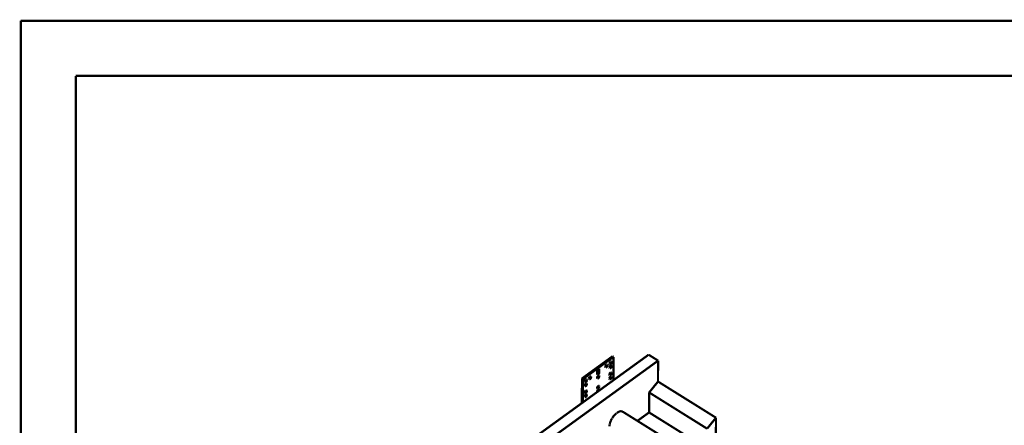
# Model space of a CAD drawing. Units: millimetres. Extents: x 0 to 432, y 0 to 280.
# Drawn here: x 0 to 227, y 186 to 280 of the extents above; entities that cross this region are included whole.
import ezdxf

# ---------------------------------------------------------------- set-up
doc = ezdxf.new("R2010")
doc.units = ezdxf.units.MM
doc.layers.add('P', color=7, linetype='Continuous')

msp = doc.modelspace()

# ---------------------------------------------------------------- linework, layer by layer
at = {"layer": 'P', "const_width": 0.508}
for points in [[(0, 0), (0, 279.4)], [(0, 279.4), (431.8, 279.4)], [(12.7, 12.7), (12.7, 266.7)], [(12.7, 266.7), (419.1, 266.7)], [(144.868, 202.389), (53.428, 136.119)], [(129.487, 196.903), (136.543, 202.018)], [(136.543, 202.018), (136.772, 201.895)], [(144.868, 202.389), (147.055, 201.013)], [(147.055, 201.013), (55.633, 134.743)], [(129.716, 196.779), (136.772, 201.895)], [(134.867, 199.602), (134.867, 199.708), (134.902, 199.778), (134.938, 199.849), (134.973, 199.937), (135.026, 200.007), (135.096, 200.06), (135.149, 200.113)], [(135.184, 200.131), (135.167, 200.043), (135.149, 199.972), (135.114, 199.884), (135.079, 199.813), (135.026, 199.743), (134.973, 199.69), (134.902, 199.637)], [(135.396, 199.99), (135.396, 199.902), (135.361, 199.813), (135.326, 199.743), (135.29, 199.672), (135.237, 199.602), (135.184, 199.549), (135.114, 199.496), (135.043, 199.461), (134.973, 199.443)], [(135.184, 200.131), (135.255, 200.148), (135.326, 200.148)], [(135.343, 200.131), (135.378, 200.078), (135.396, 200.007)], [(135.819, 200.307), (135.837, 200.395), (135.855, 200.484), (135.89, 200.554), (135.943, 200.642), (135.996, 200.695), (136.049, 200.766), (136.119, 200.801)], [(135.89, 200.166), (135.837, 200.219), (135.819, 200.29)], [(135.819, 199.408), (135.837, 199.496), (135.855, 199.566), (135.89, 199.655), (135.943, 199.725), (135.996, 199.796), (136.049, 199.866), (136.119, 199.902)], [(136.155, 200.819), (136.137, 200.731), (136.119, 200.66), (136.084, 200.589), (136.031, 200.519), (135.978, 200.448), (135.925, 200.378), (135.872, 200.343)], [(136.137, 199.919), (136.137, 199.831), (136.102, 199.76), (136.084, 199.69), (136.031, 199.602), (135.978, 199.531), (135.925, 199.478), (135.872, 199.425)], [(136.366, 200.695), (136.349, 200.607), (136.331, 200.519), (136.296, 200.448), (136.243, 200.36), (136.208, 200.307), (136.137, 200.254), (136.084, 200.201), (136.013, 200.166), (135.925, 200.148)], [(136.366, 199.796), (136.349, 199.708), (136.331, 199.619), (136.296, 199.549), (136.243, 199.461), (136.19, 199.408), (136.137, 199.337), (136.066, 199.284), (135.996, 199.249), (135.925, 199.249)], [(136.137, 199.919), (136.225, 199.954), (136.296, 199.937)], [(136.155, 200.819), (136.225, 200.854), (136.296, 200.836)], [(136.296, 199.937), (136.349, 199.884), (136.366, 199.813)], [(136.313, 200.836), (136.349, 200.783), (136.366, 200.713)], [(136.772, 201.895), (136.737, 196.497)], [(147.038, 196.197), (147.055, 201.013)], [(131.392, 197.379), (131.463, 197.414), (131.533, 197.397)], [(132.962, 198.526), (132.98, 198.614), (132.997, 198.702), (133.033, 198.773), (133.085, 198.861), (133.138, 198.931), (133.191, 198.984), (133.262, 199.037)], [(132.962, 197.944), (132.962, 198.526)], [(133.015, 197.785), (132.98, 197.855), (132.962, 197.926)], [(132.962, 197.026), (132.962, 197.115), (132.997, 197.203), (133.033, 197.273), (133.085, 197.362), (133.138, 197.432), (133.191, 197.485), (133.244, 197.538)], [(133.279, 197.556), (133.262, 197.467), (133.244, 197.379), (133.209, 197.309), (133.174, 197.238), (133.121, 197.168), (133.068, 197.115), (132.997, 197.062)], [(133.279, 198.455), (133.279, 198.367), (133.262, 198.296), (133.227, 198.226), (133.174, 198.138), (133.121, 198.067), (133.068, 198.014), (133.015, 197.961)], [(133.509, 198.332), (133.491, 198.243), (133.473, 198.155), (133.438, 198.067), (133.385, 197.997), (133.332, 197.944), (133.279, 197.873), (133.209, 197.82), (133.138, 197.785), (133.068, 197.785)], [(133.491, 197.414), (133.491, 197.326), (133.456, 197.238), (133.421, 197.168), (133.385, 197.097), (133.332, 197.026), (133.279, 196.973), (133.209, 196.921), (133.138, 196.885), (133.068, 196.868)], [(133.297, 199.055), (133.279, 198.455)], [(133.279, 198.455), (133.509, 198.332)], [(133.279, 197.556), (133.35, 197.573), (133.438, 197.573)], [(133.297, 199.055), (133.368, 199.073), (133.438, 199.073)], [(133.297, 199.055), (133.509, 198.914)], [(133.438, 197.556), (133.491, 197.503), (133.491, 197.432)], [(133.456, 199.055), (133.491, 199.002), (133.509, 198.931)], [(133.509, 198.914), (133.509, 198.332)], [(134.92, 199.461), (134.867, 199.531), (134.867, 199.602)], [(135.872, 199.267), (135.837, 199.319), (135.819, 199.39)], [(135.819, 197.785), (135.819, 197.873), (135.855, 197.961), (135.89, 198.032), (135.925, 198.12), (135.978, 198.191), (136.049, 198.243), (136.102, 198.296)], [(135.872, 197.644), (135.819, 197.697), (135.819, 197.767)], [(136.137, 198.314), (136.119, 198.226), (136.102, 198.138), (136.066, 198.067), (136.031, 197.997), (135.978, 197.926), (135.908, 197.855), (135.855, 197.82)], [(136.349, 198.173), (136.349, 198.085), (136.313, 197.997), (136.278, 197.926), (136.243, 197.855), (136.19, 197.785), (136.137, 197.732), (136.066, 197.679), (135.996, 197.644), (135.925, 197.626)], [(136.137, 198.314), (136.208, 198.332), (136.278, 198.314)], [(136.137, 197.397), (136.208, 197.432), (136.278, 197.414)], [(136.296, 198.314), (136.331, 198.261), (136.349, 198.191)], [(136.296, 197.414), (136.331, 197.362), (136.349, 197.291)], [(129.469, 191.223), (129.487, 196.903)], [(129.487, 196.903), (129.716, 196.779)], [(129.716, 196.779), (129.681, 191.382)], [(130.104, 196.162), (130.122, 196.25), (130.14, 196.321), (130.175, 196.409), (130.228, 196.497), (130.281, 196.55), (130.334, 196.621), (130.404, 196.656)], [(130.157, 196.021), (130.122, 196.074), (130.104, 196.144)], [(130.104, 195.263), (130.104, 195.351), (130.14, 195.421), (130.175, 195.509), (130.21, 195.58), (130.281, 195.651), (130.334, 195.721), (130.387, 195.756)], [(130.157, 195.104), (130.122, 195.174), (130.104, 195.245)], [(130.422, 195.774), (130.404, 195.686), (130.387, 195.615), (130.351, 195.545), (130.316, 195.457), (130.263, 195.386), (130.21, 195.333), (130.14, 195.28)], [(130.422, 196.674), (130.422, 196.585), (130.387, 196.515), (130.351, 196.444), (130.316, 196.356), (130.263, 196.303), (130.21, 196.233), (130.157, 196.18)], [(130.651, 196.55), (130.634, 196.462), (130.616, 196.374), (130.563, 196.303), (130.528, 196.215), (130.475, 196.162), (130.422, 196.092), (130.351, 196.039), (130.281, 196.003), (130.21, 196.003)], [(130.634, 195.651), (130.634, 195.562), (130.598, 195.474), (130.563, 195.386), (130.528, 195.315), (130.475, 195.263), (130.422, 195.192), (130.351, 195.139), (130.281, 195.104), (130.21, 195.104)], [(130.422, 196.674), (130.51, 196.709), (130.581, 196.691)], [(130.422, 195.774), (130.493, 195.809), (130.581, 195.792)], [(130.581, 196.691), (130.634, 196.638), (130.651, 196.568)], [(130.581, 195.792), (130.616, 195.739), (130.634, 195.668)], [(131.075, 196.868), (131.075, 196.956), (131.11, 197.026), (131.145, 197.115), (131.18, 197.185), (131.251, 197.256), (131.304, 197.309), (131.357, 197.362)], [(131.128, 196.709), (131.092, 196.762), (131.075, 196.832)], [(131.392, 197.379), (131.374, 197.291), (131.357, 197.22), (131.322, 197.132), (131.286, 197.062), (131.233, 196.991), (131.18, 196.938), (131.11, 196.885)], [(131.604, 197.256), (131.604, 197.168), (131.568, 197.079), (131.533, 196.991), (131.498, 196.921), (131.445, 196.868), (131.392, 196.797), (131.322, 196.744), (131.251, 196.709), (131.18, 196.691)], [(131.551, 197.397), (131.586, 197.344), (131.604, 197.273)], [(132.944, 194.663), (132.962, 194.751), (132.98, 194.822), (133.015, 194.91), (133.068, 194.98), (133.121, 195.051), (133.174, 195.121), (133.244, 195.157)], [(133.015, 196.885), (132.98, 196.938), (132.962, 197.009)], [(133.262, 195.174), (133.262, 195.086), (133.227, 195.016), (133.209, 194.945), (133.156, 194.857), (133.103, 194.804), (133.05, 194.733), (132.997, 194.68)], [(133.262, 195.174), (133.35, 195.21), (133.421, 195.192)], [(133.421, 195.192), (133.473, 195.139), (133.491, 195.068)], [(135.802, 196.885), (135.819, 196.973), (135.837, 197.062), (135.872, 197.132), (135.925, 197.22), (135.978, 197.273), (136.031, 197.344), (136.102, 197.379)], [(135.872, 196.744), (135.819, 196.797), (135.802, 196.868)], [(136.137, 197.397), (136.119, 197.309), (136.102, 197.238), (136.066, 197.168), (136.013, 197.079), (135.961, 197.026), (135.908, 196.956), (135.855, 196.903)], [(136.349, 197.273), (136.331, 197.185), (136.313, 197.097), (136.278, 197.026), (136.225, 196.938), (136.19, 196.885), (136.119, 196.815), (136.066, 196.762), (135.996, 196.727), (135.908, 196.727)], [(147.038, 196.197), (144.992, 193.675)], [(160.408, 187.854), (147.038, 196.197)], [(130.087, 193.64), (130.104, 193.728), (130.122, 193.816), (130.157, 193.887), (130.21, 193.975), (130.263, 194.045), (130.316, 194.098), (130.387, 194.151)], [(130.157, 193.499), (130.104, 193.552), (130.087, 193.622)], [(130.087, 192.74), (130.104, 192.828), (130.122, 192.899), (130.157, 192.987), (130.21, 193.058), (130.263, 193.128), (130.316, 193.199), (130.387, 193.234)], [(130.404, 193.252), (130.404, 193.163), (130.369, 193.093), (130.334, 193.022), (130.298, 192.934), (130.246, 192.881), (130.193, 192.811), (130.122, 192.758)], [(130.422, 194.151), (130.404, 194.063), (130.387, 193.993), (130.351, 193.922), (130.298, 193.851), (130.246, 193.781), (130.193, 193.71), (130.14, 193.675)], [(130.634, 194.028), (130.616, 193.94), (130.598, 193.851), (130.563, 193.781), (130.51, 193.71), (130.457, 193.64), (130.404, 193.587), (130.334, 193.534), (130.281, 193.499), (130.193, 193.481)], [(130.634, 193.128), (130.616, 193.04), (130.581, 192.952), (130.545, 192.881), (130.51, 192.793), (130.457, 192.74), (130.404, 192.67), (130.334, 192.617), (130.263, 192.581), (130.193, 192.581)], [(130.404, 193.252), (130.493, 193.287), (130.563, 193.269)], [(130.422, 194.169), (130.493, 194.187), (130.563, 194.169)], [(130.563, 194.169), (130.616, 194.116), (130.634, 194.045)], [(130.563, 193.269), (130.616, 193.216), (130.634, 193.146)], [(132.997, 194.522), (132.962, 194.575), (132.944, 194.645)], [(132.944, 193.781), (132.944, 193.869), (132.98, 193.957), (133.015, 194.028), (133.068, 194.116), (133.121, 194.187), (133.174, 194.239), (133.227, 194.292)], [(133.491, 195.051), (133.473, 194.963), (133.456, 194.874), (133.421, 194.804), (133.368, 194.716), (133.315, 194.663), (133.262, 194.592), (133.191, 194.539), (133.121, 194.504), (133.05, 194.504)], [(133.262, 194.31), (133.332, 194.328), (133.421, 194.328)], [(133.262, 194.31), (133.262, 193.975)], [(133.262, 194.31), (133.473, 194.187)], [(133.421, 194.328), (133.473, 194.275), (133.473, 194.204)], [(144.992, 193.675), (144.974, 189.071)], [(158.362, 185.332), (144.992, 193.675)], [(130.14, 192.599), (130.104, 192.652), (130.087, 192.723)], [(137.336, 188.789), (137.248, 188.718), (137.16, 188.63), (137.072, 188.542), (136.984, 188.454), (136.895, 188.348), (136.825, 188.26)], [(137.425, 188.877), (137.336, 188.789)], [(138.889, 189.248), (138.818, 189.283), (138.765, 189.301), (138.677, 189.336), (138.606, 189.336), (138.518, 189.353), (138.448, 189.353), (138.342, 189.336), (138.271, 189.318), (138.201, 189.301), (138.113, 189.265), (138.042, 189.248), (137.954, 189.212), (137.883, 189.177), (137.795, 189.124), (137.707, 189.071), (137.654, 189.036), (137.548, 188.965), (137.495, 188.93)], [(138.889, 189.248), (149.278, 182.757)], [(144.974, 189.071), (142.293, 187.131)], [(211.138, 147.796), (144.974, 189.071)], [(135.872, 186.337), (135.855, 186.231), (135.837, 186.126), (135.837, 186.02), (135.819, 185.932), (135.819, 185.843)], [(135.908, 186.443), (135.89, 186.373)], [(135.925, 186.549), (135.908, 186.443)], [(136.172, 187.237), (136.137, 187.113), (136.084, 187.008), (136.031, 186.884), (135.996, 186.761), (135.961, 186.655), (135.925, 186.549)], [(136.296, 187.448), (136.225, 187.343), (136.172, 187.237)], [(136.419, 187.695), (136.349, 187.572), (136.296, 187.448)], [(136.825, 188.26), (136.737, 188.154), (136.666, 188.048), (136.596, 187.942), (136.525, 187.837), (136.454, 187.731)], [(158.362, 185.332), (160.408, 187.854)], [(160.408, 187.854), (160.39, 183.268)]]:
    msp.add_lwpolyline(points, dxfattribs=at)

doc.saveas('drawing.dxf')
